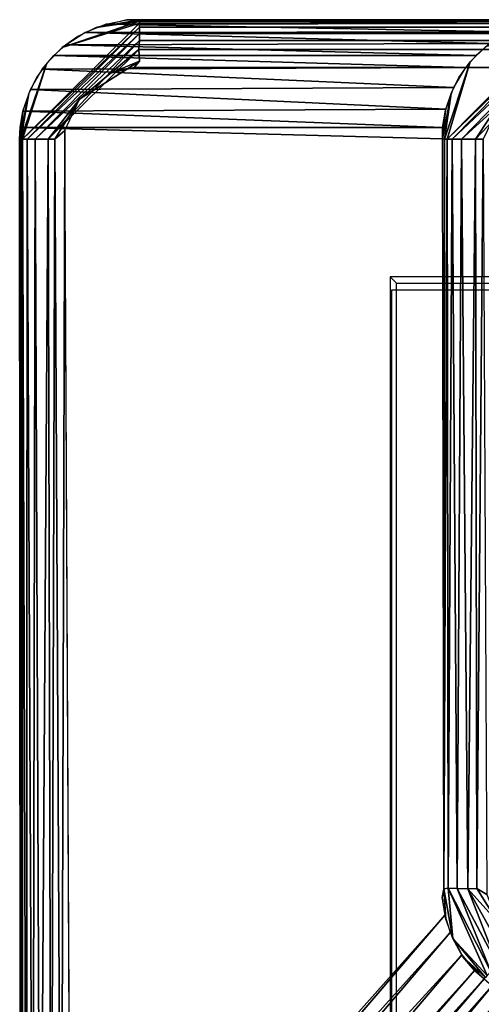
# Model space of a CAD drawing. Units: inches. Extents: x -14.3 to 14.7, y -27 to 27.
# Drawn here: x -13.9 to -13, y -26 to -23.9 of the extents above; entities that cross this region are included whole.
import ezdxf

# ---------------------------------------------------------------- set-up
doc = ezdxf.new("R2010")
doc.units = ezdxf.units.IN
doc.header["$MEASUREMENT"] = 0
doc.layers.add('SEAT-ARM', color=5, linetype='Continuous')

msp = doc.modelspace()

# ---------------------------------------------------------------- linework, layer by layer
at = {"layer": 'SEAT-ARM'}
for points, invisible_edges in [([(-13.8432, -24, 26.9556), (-13.9256, -24.1915, 26.9935), (-13.6815, -23.9491, 26.9972)], 1), ([(-13.8432, -24, 26.9556), (-13.6815, -23.9449, 26.9848), (-13.8102, -23.9768, 26.9562)], 2), ([(-13.8102, -23.9768, 26.9562), (-13.6815, -23.9449, 26.9848), (-13.7722, -23.9584, 26.957)], 1), ([(-13.7082, -23.9424, 26.9584), (12.9045, -23.942, 8.7696), (13.7939, -23.9424, 26.9584)], 1), ([(-12.8209, -23.9422, 8.7695), (12.9045, -23.942, 8.7696), (-13.7082, -23.9424, 26.9584)], 2), ([(-12.9912, -24.0298, 8.7659), (-12.7998, -23.9491, 8.7317), (-13.0393, -24.1915, 8.725)], 1), ([(-12.9584, -23.9982, 8.7667), (-12.7998, -23.9491, 8.7317), (-12.9912, -24.0298, 8.7659)], 2), ([(-13.8748, -24.0329, 26.9549), (-13.9256, -24.1915, 26.9935), (-13.8432, -24, 26.9556)], 2), ([(-13.6825, -24.0044, 27.0519), (13.7673, -24.0032, 27.0513), (13.7673, -23.9868, 27.0429)], 1), ([(-13.6825, -24.0044, 27.0519), (13.7675, -24.0266, 27.058), (13.7673, -24.0032, 27.0513)], 12), ([(-13.6815, -24.0284, 27.058), (13.7675, -24.0266, 27.058), (-13.6825, -24.0044, 27.0519)], 1), ([(-13.8963, -24.0628, 26.9544), (-13.9294, -24.1915, 26.9805), (-13.8748, -24.0329, 26.9549)], 1), ([(-13.1577, -24.4786, 27.0589), (-13.8375, -24.1733, 27.0586), (-13.6926, -24.0419, 27.0589)], 15), ([(-13.6926, -24.0419, 27.0589), (-13.8375, -24.1733, 27.0586), (-13.8064, -24.1081, 27.0589)], 13), ([(-13.6815, -24.0284, 27.058), (-13.8064, -24.1081, 27.0589), (-13.7417, -24.0534, 27.0589)], 2), ([(-13.8064, -24.1081, 27.0589), (-13.7417, -24.0534, 27.0589), (-13.6926, -24.0419, 27.0589)], 13), ([(-13.6926, -24.0419, 27.0589), (13.7675, -24.0266, 27.058), (-13.6815, -24.0284, 27.058)], 2), ([(-13.1577, -24.4786, 27.0589), (-13.6926, -24.0419, 27.0589), (13.2435, -24.4786, 27.0589)], 3), ([(13.2435, -24.4786, 27.0589), (-13.6926, -24.0419, 27.0589), (13.7784, -24.0419, 27.0589)], 13), ([(-12.9912, -24.0298, 8.7659), (-13.0446, -24.1915, 8.7377), (-13.0145, -24.0628, 8.7655)], 2), ([(-13.9126, -24.0958, 26.9541), (-13.9294, -24.1915, 26.9805), (-13.8963, -24.0628, 26.9544)], 2), ([(-13.0145, -24.0628, 8.7655), (-13.0446, -24.1915, 8.7377), (-13.0308, -24.0958, 8.7652)], 1), ([(-13.9304, -24.1672, 26.9537), (-13.0485, -24.1904, 8.7521), (-13.9317, -24.1911, 26.9664)], 2), ([(-13.1577, -24.4786, 27.0589), (-13.824, -26.8333, 27.059), (-13.8375, -24.1733, 27.0586)], 13), ([(-13.0485, -24.1904, 8.7521), (-13.0493, -25.7739, 8.7643), (-13.9317, -24.1911, 26.9664)], 15), ([(-13.9317, -24.1911, 26.9664), (-13.0493, -25.7739, 8.7643), (-13.9308, -26.8067, 26.9532)], 15), ([(-13.9308, -26.8067, 26.9532), (-13.9307, -26.7862, 26.9743), (-13.9317, -24.1911, 26.9664)], 12), ([(-13.0493, -25.7739, 8.7643), (-13.0485, -24.1904, 8.7521), (-13.0457, -25.7562, 8.7405)], 1), ([(-13.1577, -26.5048, 27.0589), (-13.824, -26.8333, 27.059), (-13.1577, -24.4786, 27.0589)], 3), ([(13.2435, -24.4786, 27.0589), (-13.1577, -24.4786, 27.0589), (13.2304, -24.4917, 26.6839)], 2), ([(-13.1577, -24.4786, 27.0589), (-13.1577, -26.5048, 27.0589), (-13.1446, -24.4917, 26.6839)], 2), ([(13.2304, -24.4917, 26.6839), (-13.1577, -24.4786, 27.0589), (-13.1446, -24.4917, 26.6839)], 1), ([(-13.1446, -24.4917, 26.6839), (-13.1577, -26.5048, 27.0589), (-13.1446, -26.4917, 26.6839)], 1), ([(-13.1446, -26.4917, 26.6839), (13.2304, -24.4917, 26.6839), (13.2304, -26.4917, 26.6839)], 1), ([(-13.1446, -24.4917, 26.6839), (13.2304, -24.4917, 26.6839), (-13.1446, -26.4917, 26.6839)], 2), ([(-13.9308, -26.8067, 26.9532), (-13.0493, -25.7739, 8.7643), (-13.0437, -25.8105, 8.7636)], 1)]:
    msp.add_3dface(points, dxfattribs=dict(at, invisible_edges=invisible_edges))
for points in [[(-13.6815, -23.9491, 26.9972), (-13.9256, -24.1915, 26.9935), (-13.6815, -23.9575, 27.0135)], [(-13.6815, -23.9575, 27.0135), (-13.9256, -24.1915, 26.9935), (-13.9161, -24.1915, 27.013)], [(-13.6815, -23.9575, 27.0135), (-13.9161, -24.1915, 27.013), (-13.6815, -23.9708, 27.0296)], [(-13.8432, -24, 26.9556), (-13.6815, -23.9491, 26.9972), (-13.6815, -23.9449, 26.9848)], [(-13.7517, -23.9511, 26.9574), (-12.9105, -23.9671, 8.7677), (-13.7958, -23.9689, 26.9565)], [(-13.7722, -23.9584, 26.957), (-13.6815, -23.9449, 26.9848), (-13.6815, -23.9424, 26.972)], [(-13.7722, -23.9584, 26.957), (-13.6815, -23.9424, 26.972), (-13.7082, -23.9424, 26.9584)], [(-13.7082, -23.9424, 26.9584), (-12.8658, -23.9499, 8.7686), (-13.7517, -23.9511, 26.9574)], [(-13.7517, -23.9511, 26.9574), (-12.8658, -23.9499, 8.7686), (-12.9105, -23.9671, 8.7677)], [(-13.7082, -23.9424, 26.9584), (-12.8209, -23.9422, 8.7695), (-12.8658, -23.9499, 8.7686)], [(-13.6815, -23.9424, 26.972), (13.7939, -23.9424, 26.9584), (-13.7082, -23.9424, 26.9584)], [(-13.6815, -23.9449, 26.9848), (13.7673, -23.9449, 26.9848), (13.7673, -23.9424, 26.972)], [(-13.6815, -23.9449, 26.9848), (13.7673, -23.9424, 26.972), (-13.6815, -23.9424, 26.972)], [(-13.6815, -23.9424, 26.972), (13.7673, -23.9424, 26.972), (13.7939, -23.9424, 26.9584)], [(-13.6815, -23.9491, 26.9972), (13.7673, -23.9491, 26.9972), (13.7673, -23.9449, 26.9848)], [(-13.6815, -23.9491, 26.9972), (13.7673, -23.9449, 26.9848), (-13.6815, -23.9449, 26.9848)], [(-13.6815, -23.9575, 27.0135), (13.7673, -23.9583, 27.0147), (13.7673, -23.9491, 26.9972)], [(-13.6815, -23.9575, 27.0135), (13.7673, -23.9491, 26.9972), (-13.6815, -23.9491, 26.9972)], [(-13.6815, -23.9708, 27.0296), (13.7673, -23.9583, 27.0147), (-13.6815, -23.9575, 27.0135)], [(-13.6815, -23.9708, 27.0296), (13.7673, -23.9708, 27.0296), (13.7673, -23.9583, 27.0147)], [(-12.7998, -23.9491, 8.7317), (-12.7998, -23.9587, 8.7136), (-13.0393, -24.1915, 8.725)], [(-13.0393, -24.1915, 8.725), (-12.7998, -23.9587, 8.7136), (-13.0288, -24.1915, 8.7081)], [(-13.0288, -24.1915, 8.7081), (-12.7998, -23.9587, 8.7136), (-12.7998, -23.9762, 8.694)], [(-13.6815, -23.9708, 27.0296), (-13.9161, -24.1915, 27.013), (-13.899, -24.1916, 27.0332)], [(-13.6815, -23.9708, 27.0296), (-13.899, -24.1916, 27.0332), (-13.6815, -23.9857, 27.0422)], [(-13.7958, -23.9689, 26.9565), (-12.9501, -23.9916, 8.7669), (-13.8352, -23.9941, 26.9557)], [(-13.7958, -23.9689, 26.9565), (-12.9105, -23.9671, 8.7677), (-12.9501, -23.9916, 8.7669)], [(-13.6815, -23.9857, 27.0422), (13.7673, -23.9868, 27.0429), (13.7673, -23.9708, 27.0296)], [(-13.6815, -23.9857, 27.0422), (13.7673, -23.9708, 27.0296), (-13.6815, -23.9708, 27.0296)], [(-13.0288, -24.1915, 8.7081), (-12.7998, -23.9762, 8.694), (-13.009, -24.1915, 8.689)], [(-13.009, -24.1915, 8.689), (-12.7998, -23.9762, 8.694), (-12.7997, -24.0016, 8.678)], [(-13.6815, -23.9857, 27.0422), (-13.899, -24.1916, 27.0332), (-13.8724, -24.1912, 27.0506)], [(-13.6815, -23.9857, 27.0422), (-13.8724, -24.1912, 27.0506), (-13.6825, -24.0044, 27.0519)], [(-13.8352, -23.9941, 26.9557), (-12.9782, -24.0164, 8.7663), (-13.86, -24.0164, 26.9552)], [(-13.8352, -23.9941, 26.9557), (-12.9501, -23.9916, 8.7669), (-12.9782, -24.0164, 8.7663)], [(-13.6825, -24.0044, 27.0519), (13.7673, -23.9868, 27.0429), (-13.6815, -23.9857, 27.0422)], [(-13.86, -24.0164, 26.9552), (-13.0005, -24.042, 8.7658), (-13.8848, -24.0454, 26.9547)], [(-13.6825, -24.0044, 27.0519), (-13.8724, -24.1912, 27.0506), (-13.8064, -24.1081, 27.0589)], [(-13.86, -24.0164, 26.9552), (-12.9782, -24.0164, 8.7663), (-13.0005, -24.042, 8.7658)], [(-13.6825, -24.0044, 27.0519), (-13.8064, -24.1081, 27.0589), (-13.6815, -24.0284, 27.058)], [(-13.009, -24.1915, 8.689), (-12.7997, -24.0016, 8.678), (-12.9801, -24.1916, 8.6741)], [(-12.9801, -24.1916, 8.6741), (-12.7997, -24.0016, 8.678), (-12.9215, -24.1031, 8.6701)], [(-13.8748, -24.0329, 26.9549), (-13.9294, -24.1915, 26.9805), (-13.9256, -24.1915, 26.9935)], [(-13.8848, -24.0454, 26.9547), (-13.0005, -24.042, 8.7658), (-13.0257, -24.0837, 8.7653)], [(-13.6815, -24.0284, 27.058), (-13.7417, -24.0534, 27.0589), (-13.6926, -24.0419, 27.0589)], [(-13.6926, -24.0419, 27.0589), (-13.7417, -24.0534, 27.0589), (-13.7091, -24.0439, 27.0589)], [(13.7784, -24.0419, 27.0589), (13.7675, -24.0266, 27.058), (-13.6926, -24.0419, 27.0589)], [(-12.9912, -24.0298, 8.7659), (-13.0393, -24.1915, 8.725), (-13.0446, -24.1915, 8.7377)], [(-13.8848, -24.0454, 26.9547), (-13.0257, -24.0837, 8.7653), (-13.9093, -24.0876, 26.9541)], [(-13.9244, -24.1308, 26.9538), (-13.9317, -24.1911, 26.9664), (-13.9126, -24.0958, 26.9541)], [(-13.9126, -24.0958, 26.9541), (-13.9317, -24.1911, 26.9664), (-13.9294, -24.1915, 26.9805)], [(-13.9093, -24.0876, 26.9541), (-13.0421, -24.129, 8.7649), (-13.9249, -24.1332, 26.9538)], [(-13.9093, -24.0876, 26.9541), (-13.0257, -24.0837, 8.7653), (-13.0421, -24.129, 8.7649)], [(-13.0308, -24.0958, 8.7652), (-13.0485, -24.1904, 8.7521), (-13.0427, -24.1308, 8.7649)], [(-13.0308, -24.0958, 8.7652), (-13.0446, -24.1915, 8.7377), (-13.0485, -24.1904, 8.7521)], [(-12.9801, -24.1916, 8.6741), (-12.9215, -24.1031, 8.6701), (-12.9637, -24.1915, 8.671)], [(-13.8724, -24.1912, 27.0506), (-13.8585, -24.1915, 27.0553), (-13.8064, -24.1081, 27.0589)], [(-13.8064, -24.1081, 27.0589), (-13.8585, -24.1915, 27.0553), (-13.8375, -24.1733, 27.0586)], [(-13.9304, -24.1672, 26.9537), (-13.9317, -24.1911, 26.9664), (-13.9244, -24.1308, 26.9538)], [(-13.9249, -24.1332, 26.9538), (-13.0486, -24.1672, 8.7648), (-13.9304, -24.1672, 26.9537)], [(-13.9249, -24.1332, 26.9538), (-13.0421, -24.129, 8.7649), (-13.0486, -24.1672, 8.7648)], [(-13.0427, -24.1308, 8.7649), (-13.0485, -24.1904, 8.7521), (-13.0486, -24.1672, 8.7648)], [(-13.9304, -24.1672, 26.9537), (-13.0486, -24.1672, 8.7648), (-13.0485, -24.1904, 8.7521)], [(-13.8585, -24.1915, 27.0553), (-13.8452, -26.7854, 27.058), (-13.8375, -24.1733, 27.0586)], [(-13.8375, -24.1733, 27.0586), (-13.8452, -26.7854, 27.058), (-13.824, -26.8333, 27.059)], [(-13.9317, -24.1911, 26.9664), (-13.9307, -26.7862, 26.9743), (-13.9294, -24.1915, 26.9805)], [(-13.9294, -24.1915, 26.9805), (-13.9307, -26.7862, 26.9743), (-13.9256, -26.7854, 26.9935)], [(-13.9294, -24.1915, 26.9805), (-13.9256, -26.7854, 26.9935), (-13.9256, -24.1915, 26.9935)], [(-13.9256, -24.1915, 26.9935), (-13.9175, -26.7854, 27.0107), (-13.9161, -24.1915, 27.013)], [(-13.9256, -24.1915, 26.9935), (-13.9256, -26.7854, 26.9935), (-13.9175, -26.7854, 27.0107)], [(-13.9161, -24.1915, 27.013), (-13.9175, -26.7854, 27.0107), (-13.9043, -26.7854, 27.0277)], [(-13.9161, -24.1915, 27.013), (-13.9043, -26.7854, 27.0277), (-13.899, -24.1916, 27.0332)], [(-13.899, -24.1916, 27.0332), (-13.9043, -26.7854, 27.0277), (-13.8891, -26.7853, 27.0411)], [(-13.899, -24.1916, 27.0332), (-13.8891, -26.7853, 27.0411), (-13.8724, -24.1912, 27.0506)], [(-13.8724, -24.1912, 27.0506), (-13.8891, -26.7853, 27.0411), (-13.8658, -26.7844, 27.0532)], [(-13.8724, -24.1912, 27.0506), (-13.8658, -26.7844, 27.0532), (-13.8585, -24.1915, 27.0553)], [(-13.8585, -24.1915, 27.0553), (-13.8658, -26.7844, 27.0532), (-13.8452, -26.7854, 27.058)], [(-13.0457, -25.7562, 8.7405), (-13.0485, -24.1904, 8.7521), (-13.0446, -24.1915, 8.7377)], [(-13.0457, -25.7562, 8.7405), (-13.0446, -24.1915, 8.7377), (-13.0393, -24.1915, 8.725)], [(-13.0457, -25.7562, 8.7405), (-13.0393, -24.1915, 8.725), (-13.0367, -25.7547, 8.7197)], [(-13.0367, -25.7547, 8.7197), (-13.0393, -24.1915, 8.725), (-13.0288, -24.1915, 8.7081)], [(-13.0367, -25.7547, 8.7197), (-13.0288, -24.1915, 8.7081), (-13.0184, -25.7553, 8.6968)], [(-13.0184, -25.7553, 8.6968), (-13.0288, -24.1915, 8.7081), (-13.009, -24.1915, 8.689)], [(-13.0184, -25.7553, 8.6968), (-13.009, -24.1915, 8.689), (-12.9956, -25.756, 8.6808)], [(-12.9956, -25.756, 8.6808), (-13.009, -24.1915, 8.689), (-12.9801, -24.1916, 8.6741)], [(-12.9956, -25.756, 8.6808), (-12.9801, -24.1916, 8.6741), (-12.9772, -25.7555, 8.6738)], [(-12.9772, -25.7555, 8.6738), (-12.9801, -24.1916, 8.6741), (-12.9637, -24.1915, 8.671)], [(-12.9772, -25.7555, 8.6738), (-12.9637, -24.1915, 8.671), (-12.9562, -25.768, 8.6702)], [(-13.155, -24.5065, 27.0589), (-13.155, -26.5327, 27.0589), (13.2462, -26.5327, 27.0589), (13.2462, -24.5065, 27.0589)], [(-13.0457, -25.7562, 8.7405), (-13.0419, -25.8195, 8.7633), (-13.0493, -25.7739, 8.7643)], [(-13.0367, -25.7547, 8.7197), (-13.0269, -25.8598, 8.7627), (-13.0457, -25.7562, 8.7405)], [(-13.0457, -25.7562, 8.7405), (-13.0269, -25.8598, 8.7627), (-13.0419, -25.8195, 8.7633)], [(-13.0367, -25.7547, 8.7197), (-12.9551, -25.9365, 8.7232), (-13.0269, -25.8598, 8.7627)], [(-13.0184, -25.7553, 8.6968), (-12.9481, -25.9282, 8.7064), (-13.0367, -25.7547, 8.7197)], [(-13.0367, -25.7547, 8.7197), (-12.9481, -25.9282, 8.7064), (-12.9551, -25.9365, 8.7232)], [(-13.0184, -25.7553, 8.6968), (-12.9343, -25.9122, 8.6872), (-12.9481, -25.9282, 8.7064)], [(-12.9956, -25.756, 8.6808), (-12.9343, -25.9122, 8.6872), (-13.0184, -25.7553, 8.6968)], [(-12.9956, -25.756, 8.6808), (-12.9772, -25.7555, 8.6738), (-12.9323, -25.8263, 8.6699)], [(-12.9323, -25.8263, 8.6699), (-12.9186, -25.8943, 8.6753), (-12.9956, -25.756, 8.6808)], [(-12.9956, -25.756, 8.6808), (-12.9186, -25.8943, 8.6753), (-12.9343, -25.9122, 8.6872)], [(-12.9323, -25.8263, 8.6699), (-12.9772, -25.7555, 8.6738), (-12.9562, -25.768, 8.6702)], [(-13.9308, -26.8067, 26.9532), (-13.0437, -25.8105, 8.7636), (-13.9254, -26.8404, 26.9525)], [(-13.9254, -26.8404, 26.9525), (-13.0437, -25.8105, 8.7636), (-13.0328, -25.8467, 8.7629)], [(-13.9254, -26.8404, 26.9525), (-13.0328, -25.8467, 8.7629), (-13.9128, -26.881, 26.9517)], [(-13.9128, -26.881, 26.9517), (-13.0328, -25.8467, 8.7629), (-13.0084, -25.8935, 8.7623)], [(-13.0269, -25.8598, 8.7627), (-12.9587, -25.9406, 8.7356), (-13.006, -25.8975, 8.7622)], [(-13.0269, -25.8598, 8.7627), (-12.9551, -25.9365, 8.7232), (-12.9587, -25.9406, 8.7356)], [(-13.9128, -26.881, 26.9517), (-13.0084, -25.8935, 8.7623), (-13.8875, -26.9273, 26.9511)], [(-13.8875, -26.9273, 26.9511), (-13.0084, -25.8935, 8.7623), (-12.9819, -25.9265, 8.762)], [(-13.006, -25.8975, 8.7622), (-12.9587, -25.9406, 8.7356), (-12.962, -25.944, 8.7518)], [(-13.006, -25.8975, 8.7622), (-12.962, -25.944, 8.7518), (-12.9819, -25.9265, 8.762)], [(-13.8875, -26.9273, 26.9511), (-12.9819, -25.9265, 8.762), (-13.8705, -26.9492, 26.9509)], [(-13.8705, -26.9492, 26.9509), (-12.9819, -25.9265, 8.762), (-12.962, -25.944, 8.7518)], [(-13.8705, -26.9492, 26.9509), (-12.962, -25.944, 8.7518), (-13.8434, -26.9765, 26.96)], [(-13.8434, -26.9765, 26.96), (-12.962, -25.944, 8.7518), (-12.9452, -25.9585, 8.762)], [(-13.8434, -26.9765, 26.96), (-12.9452, -25.9585, 8.762), (-13.8086, -27.0004, 26.951)], [(-13.8086, -27.0004, 26.951), (-12.9452, -25.9585, 8.762), (-12.9196, -25.9748, 8.7621)], [(-13.8086, -27.0004, 26.951), (-12.9196, -25.9748, 8.7621), (-13.7811, -27.0146, 26.9512)], [(-13.7811, -27.0146, 26.9512), (-12.9196, -25.9748, 8.7621), (-12.8958, -25.9862, 8.7624)], [(-13.7811, -27.0146, 26.9512), (-12.8958, -25.9862, 8.7624), (-13.7394, -27.0285, 26.9518)], [(-13.7394, -27.0285, 26.9518), (-12.8958, -25.9862, 8.7624), (-12.8539, -25.9994, 8.7629)]]:
    msp.add_3dface(points, dxfattribs=at)

doc.saveas('drawing.dxf')
